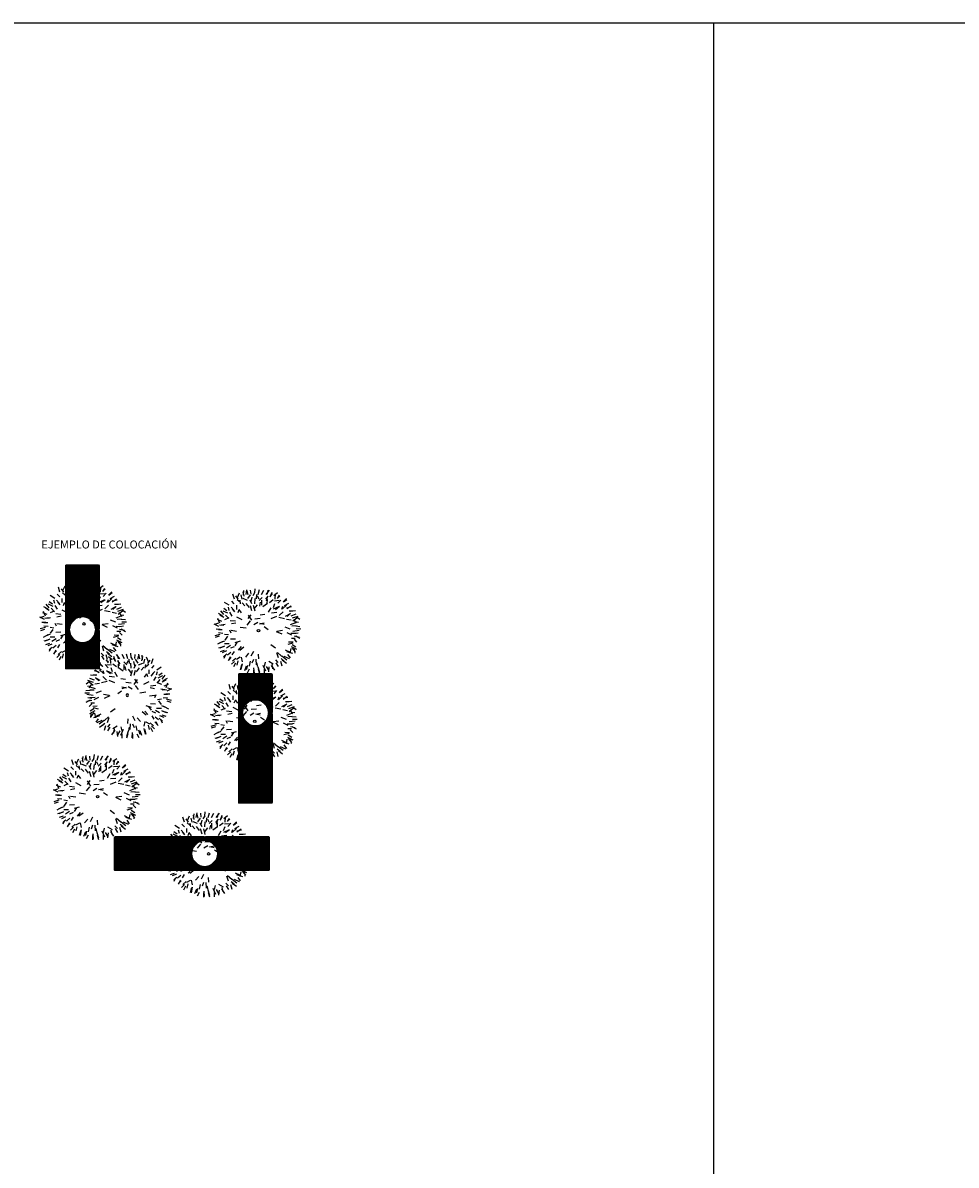
# Model space of a CAD drawing. Units: inches. Extents: x -24 to 404, y -248 to 27.
# Drawn here: x 83 to 95, y -113 to -97 of the extents above; entities that cross this region are included whole.
import ezdxf

# ---------------------------------------------------------------- set-up
doc = ezdxf.new("R2010")
doc.units = ezdxf.units.IN
doc.header["$MEASUREMENT"] = 0
doc.layers.add('PROJEC', color=5, linetype='Continuous')
doc.styles.add('SWISS', font='swissel.ttf')

# ---------------------------------------------------------------- blocks, each defined once
blk = doc.blocks.new('A$C69C72AF8')
at = {"layer": 'PROJEC', "color": 252}
for p, q in [((17.16, 63.79, -9.29), (15.86, 68.08, -9.29)), ((19.75, 65.15, -9.29), (21.55, 69.08, -9.29)), ((25.45, 66.13, -9.29), (24.7, 69.84, -9.29)), ((24.85, 66.97, -9.29), (25.25, 70.98, -9.29)), ((27.2, 67.79, -9.29), (27.86, 71.75, -9.29)), ((28.86, 67.37, -9.29), (28.06, 70.58, -9.29)), ((31.46, 67.96, -9.29), (30.97, 71.37, -9.29)), ((33.13, 66.79, -9.29), (34.61, 69.3, -9.29)), ((34.48, 68.98, -9.29), (34.88, 72.59, -9.29)), ((37.29, 67.79, -9.29), (38.49, 71.79, -9.29)), ((40.09, 67.79, -9.29), (42.1, 71.4, -9.29)), ((44.11, 67.79, -9.29), (46.91, 71.4, -9.29)), ((45.34, 67.88, -9.29), (46.01, 71.27, -9.29)), ((47.55, 65.56, -9.29), (49.62, 68.62, -9.29)), ((47.72, 65.77, -9.29), (49.32, 69.78, -9.29)), ((50.71, 66.9, -9.29), (53.89, 69.37, -9.29)), ((51.73, 63.76, -9.29), (52.13, 68.19, -9.29)), ((12.77, 58.51, -9.29), (8.86, 60.89, -9.29)), ((17.05, 59.83, -9.29), (14.85, 62.14, -9.29)), ((20.44, 63.76, -9.29), (18.45, 66.57, -9.29)), ((19.25, 54.94, -9.29), (19.25, 58.55, -9.29)), ((21.92, 61.13, -9.29), (19.42, 63.18, -9.29)), ((22.46, 59.75, -9.29), (22.06, 62.96, -9.29)), ((23.65, 63.76, -9.29), (22.85, 67.37, -9.29)), ((26.07, 58.15, -9.29), (23.65, 60.57, -9.29)), ((28.19, 62.66, -9.29), (24.55, 64.18, -9.29)), ((30.01, 56.66, -9.29), (27.28, 60.14, -9.29)), ((28.46, 64.18, -9.29), (30.87, 67.37, -9.29)), ((32.07, 59.75, -9.29), (30.47, 62.96, -9.29)), ((31.3, 61.73, -9.29), (32.23, 65.39, -9.29)), ((34.08, 55.34, -9.29), (36.89, 58.95, -9.29)), ((34.48, 59.75, -9.29), (34.88, 64.18, -9.29)), ((35.89, 63.88, -9.29), (36.26, 67.57, -9.29)), ((38.09, 63.76, -9.29), (36.89, 66.17, -9.29)), ((38.13, 62.68, -9.29), (40.74, 65.17, -9.29)), ((38.85, 57.84, -9.29), (39.5, 61.24, -9.29)), ((40.5, 58.55, -9.29), (40.5, 62.96, -9.29)), ((41.3, 57.36, -9.29), (45.31, 60.17, -9.29)), ((43.82, 63.66, -9.29), (45.88, 66.16, -9.29)), ((44.51, 62.16, -9.29), (45.71, 66.57, -9.29)), ((45.15, 59.95, -9.29), (45.24, 63.36, -9.29)), ((46.91, 60.97, -9.29), (50.12, 63.36, -9.29)), ((50.44, 56.69, -9.29), (51.67, 60.06, -9.29)), ((51.17, 62.36, -9.29), (55.14, 62.81, -9.29)), ((53.73, 64.97, -9.29), (55.74, 66.57, -9.29)), ((53.76, 64.27, -9.29), (55.53, 67.06, -9.29)), ((54.13, 60.17, -9.29), (56.54, 62.96, -9.29)), ((58.14, 55.34, -9.29), (61.35, 58.55, -9.29)), ((58.53, 61.36, -9.29), (61.35, 64.18, -9.29)), ((58.8, 61.3, -9.29), (61.69, 63.5, -9.29)), ((59.87, 58.44, -9.29), (63.6, 60.33, -9.29)), ((7.15, 49.31, -9.29), (3.51, 51.38, -9.29)), ((8.02, 48.12, -9.29), (4.81, 50.14, -9.29)), ((8.02, 50.54, -9.29), (5.61, 53.75, -9.29)), ((11.46, 51.75, -9.29), (7.53, 53.54, -9.29)), ((10.83, 53.75, -9.29), (8.02, 55.74, -9.29)), ((12.47, 47.18, -9.29), (9.71, 50.09, -9.29)), ((12.82, 54.15, -9.29), (12.03, 56.96, -9.29)), ((15.24, 49.34, -9.29), (13.22, 52.53, -9.29)), ((16.83, 54.15, -9.29), (14.42, 56.96, -9.29)), ((17.45, 53, -9.29), (15.53, 55.61, -9.29)), ((20.27, 52.38, -9.29), (21.18, 54.9, -9.29)), ((23.25, 52.13, -9.29), (21.24, 54.94, -9.29)), ((28.95, 47.21, -9.29), (31.34, 50.42, -9.29)), ((32.02, 45.83, -9.29), (29.01, 50.15, -9.29)), ((32.07, 53.75, -9.29), (30.87, 58.15, -9.29)), ((34.77, 53.42, -9.29), (33.47, 58.26, -9.29)), ((39.2, 50.32, -9.29), (43.17, 50.8, -9.29)), ((46.09, 52.56, -9.29), (48.46, 56.46, -9.29)), ((48.52, 47.33, -9.29), (53.33, 49.34, -9.29)), ((48.63, 52.2, -9.29), (53.18, 52.64, -9.29)), ((50.52, 55.34, -9.29), (54.92, 57.36, -9.29)), ((52.1, 54.94, -9.29), (55.59, 57.7, -9.29)), ((55.38, 49.75, -9.29), (58.58, 52.79, -9.29)), ((57.5, 55.09, -9.29), (58.42, 57.62, -9.29)), ((60.76, 49.33, -9.29), (64.78, 51.5, -9.29)), ((61.74, 55.74, -9.29), (65.35, 58.15, -9.29)), ((61.79, 56.41, -9.29), (65.79, 57.44, -9.29)), ((62.14, 48.94, -9.29), (64.96, 51.73, -9.29)), ((63.76, 53.75, -9.29), (66.97, 53.75, -9.29)), ((64.56, 53.49, -9.29), (69.1, 53.95, -9.29)), ((65.59, 49.49, -9.29), (69.59, 51.09, -9.29)), ((66.57, 47.72, -9.29), (71.38, 49.34, -9.29)), ((4.01, 40.5, -9.29), (0, 42.52, -9.29)), ((3.58, 43.16, -9.29), (0.15, 42.11, -9.29)), ((6.46, 44.79, -9.29), (2.8, 46.3, -9.29)), ((4.81, 43.32, -9.29), (3.19, 47.33, -9.29)), ((8.06, 41.34, -9.29), (4.4, 41.72, -9.29)), ((9.21, 42.12, -9.29), (6, 41.72, -9.29)), ((12.43, 47.72, -9.29), (8.82, 46.13, -9.29)), ((18.03, 44.91, -9.29), (13.62, 45.33, -9.29)), ((18.34, 43.34, -9.29), (14.63, 42.59, -9.29)), ((23.65, 46.13, -9.29), (19.25, 48.52, -9.29)), ((27.26, 38.91, -9.29), (22.06, 39.71, -9.29)), ((28.15, 41.61, -9.29), (30.94, 45.22, -9.29)), ((33.75, 42.01, -9.29), (36.96, 44, -9.29)), ((34.58, 47.04, -9.29), (39.12, 47.5, -9.29)), ((38.56, 42.8, -9.29), (42.57, 43.6, -9.29)), ((38.73, 43.25, -9.29), (42.39, 42.3, -9.29)), ((42.62, 40.32, -9.29), (45.96, 37.96, -9.29)), ((55.06, 48.35, -9.29), (59.86, 47.38, -9.29)), ((59.95, 40.28, -9.29), (64.44, 38.47, -9.29)), ((61.54, 46.77, -9.29), (65.49, 46.09, -9.29)), ((64.96, 42.12, -9.29), (69.36, 43.72, -9.29)), ((65.93, 40.98, -9.29), (69.62, 41.16, -9.29)), ((66.89, 45.19, -9.29), (70.37, 47.95, -9.29)), ((70.13, 43.21, -9.29), (67.71, 46.42, -9.29)), ((69.14, 44.58, -9.29), (71.69, 44.22, -9.29)), ((69.36, 40.9, -9.29), (72.97, 40.5, -9.29)), ((72.94, 46.42, -9.29), (70.13, 48.41, -9.29)), ((4.81, 33.68, -9.29), (0.4, 32.49, -9.29)), ((4.14, 32.09, -9.29), (0.71, 31.03, -9.29)), ((5.14, 38.02, -9.29), (1.74, 38.09, -9.29)), ((6.8, 37.69, -9.29), (3.61, 37.69, -9.29)), ((7.33, 34.55, -9.29), (3.65, 34.92, -9.29)), ((12.03, 33.29, -9.29), (8.82, 33.68, -9.29)), ((11.24, 32.17, -9.29), (8.88, 28.83, -9.29)), ((14.42, 34.9, -9.29), (13.22, 37.29, -9.29)), ((17.99, 29.73, -9.29), (13.72, 29.56, -9.29)), ((19, 36.24, -9.29), (14.48, 36.93, -9.29)), ((52.76, 36.21, -9.29), (57.53, 34.11, -9.29)), ((53.33, 36.5, -9.29), (58.14, 37.29, -9.29)), ((66.12, 33.18, -9.29), (62.11, 35.19, -9.29)), ((65.19, 34.76, -9.29), (69.73, 34.64, -9.29)), ((68.91, 30.36, -9.29), (65.72, 30.36, -9.29)), ((66.97, 36.5, -9.29), (72.17, 37.29, -9.29)), ((67.91, 29.58, -9.29), (70.12, 27.25, -9.29)), ((67.97, 32.41, -9.29), (72.2, 31.46, -9.29)), ((71.32, 34.79, -9.29), (68.11, 34.39, -9.29)), ((69.36, 32.49, -9.29), (72.97, 30.49, -9.29)), ((69.84, 38.61, -9.29), (73.81, 38.51, -9.29)), ((6.87, 27.48, -9.29), (2.84, 25.3, -9.29)), ((7.62, 23.27, -9.29), (3.61, 22.06, -9.29)), ((8.75, 23.73, -9.29), (4.74, 22.13, -9.29)), ((8.82, 28.08, -9.29), (4.81, 26.47, -9.29)), ((8.37, 20.05, -9.29), (4.94, 19.02, -9.29)), ((10.41, 19.66, -9.29), (6.8, 18.05, -9.29)), ((12.82, 25.67, -9.29), (8.82, 25.67, -9.29)), ((13.87, 24.16, -9.29), (10.41, 21.98, -9.29)), ((16.97, 23.24, -9.29), (13.81, 21.91, -9.29)), ((21.92, 27.93, -9.29), (17.61, 26.62, -9.29)), ((19.64, 27.28, -9.29), (17.63, 24.07, -9.29)), ((22.93, 23.36, -9.29), (20.3, 20.31, -9.29)), ((25.25, 22.87, -9.29), (21.64, 20.06, -9.29)), ((48.22, 25.26, -9.29), (52.11, 22.33, -9.29)), ((60.3, 20.7, -9.29), (64.49, 18.61, -9.29)), ((66.91, 26.35, -9.29), (62.51, 25.16, -9.29)), ((63.31, 27.44, -9.29), (67.27, 27.32, -9.29)), ((64.65, 17.7, -9.29), (65.32, 21.66, -9.29)), ((65.48, 23.39, -9.29), (69.96, 21.02, -9.29)), ((66.17, 25.27, -9.29), (69.36, 23.27, -9.29)), ((66.17, 22.06, -9.29), (68.96, 18.85, -9.29)), ((68.91, 17.88, -9.29), (68.42, 21.29, -9.29)), ((10.57, 17.15, -9.29), (7.95, 14.67, -9.29)), ((9.61, 16.45, -9.29), (8.02, 13.24, -9.29)), ((14.02, 18.45, -9.29), (11.23, 16.05, -9.29)), ((13.62, 14.52, -9.29), (11.82, 11.17, -9.29)), ((14.42, 14.04, -9.29), (12.03, 11.63, -9.29)), ((17.2, 10.75, -9.29), (14.58, 8.26, -9.29)), ((16.86, 19.27, -9.29), (15.09, 16.47, -9.29)), ((18.45, 13.24, -9.29), (15.64, 10.83, -9.29)), ((22.12, 14.31, -9.29), (18.95, 12.41, -9.29)), ((20.06, 11.24, -9.29), (19.11, 7.58, -9.29)), ((22.85, 14.44, -9.29), (23.65, 10.43, -9.29)), ((29.28, 17.65, -9.29), (26.46, 14.44, -9.29)), ((30.47, 10.83, -9.29), (29.67, 6.82, -9.29)), ((33.28, 19.26, -9.29), (31.27, 15.24, -9.29)), ((33.28, 12.44, -9.29), (32.07, 9.23, -9.29)), ((35.4, 12.55, -9.29), (35.56, 7.72, -9.29)), ((37.29, 16.85, -9.29), (37.69, 12.84, -9.29)), ((43.3, 10.03, -9.29), (42.5, 6.42, -9.29)), ((50.22, 8.43, -9.29), (46.31, 10.8, -9.29)), ((54.5, 9.74, -9.29), (52.3, 12.06, -9.29)), ((54.61, 13.7, -9.29), (53.31, 18, -9.29)), ((53.73, 18.45, -9.29), (57.34, 15.24, -9.29)), ((56.35, 10.88, -9.29), (57.39, 6.88, -9.29)), ((59.37, 11.04, -9.29), (56.87, 13.09, -9.29)), ((57.61, 15.37, -9.29), (61.77, 12.15, -9.29)), ((57.74, 12.04, -9.29), (61.35, 9.23, -9.29)), ((59.35, 15.24, -9.29), (63.76, 13.24, -9.29)), ((61.35, 19.26, -9.29), (66.57, 17.65, -9.29)), ((62.45, 16.67, -9.29), (64.65, 13.78, -9.29)), ((18.03, 9.23, -9.29), (16.43, 6.02, -9.29)), ((23.25, 8.04, -9.29), (22.06, 3.61, -9.29)), ((23.68, 8.59, -9.29), (22.7, 3.79, -9.29)), ((27.26, 6.82, -9.29), (25.67, 2.81, -9.29)), ((28.19, 7.34, -9.29), (27.23, 3.69, -9.29)), ((29.67, 4.01, -9.29), (28.06, 0.82, -9.29)), ((33.28, 3.61, -9.29), (33.28, 0, -9.29)), ((33.52, 5.23, -9.29), (33.97, 0.68, -9.29)), ((36.08, 9.63, -9.29), (36.89, 6.42, -9.29)), ((36.95, 6.26, -9.29), (38.53, 1.69, -9.29)), ((37.29, 4.01, -9.29), (38.49, 0.4, -9.29)), ((41.24, 7.58, -9.29), (43.67, 2.68, -9.29)), ((42.5, 4.01, -9.29), (42.5, 0.4, -9.29)), ((44.11, 6.42, -9.29), (46.11, 3.21, -9.29)), ((46.59, 6.01, -9.29), (46.18, 1.77, -9.29)), ((48.52, 7.22, -9.29), (51.33, 3.21, -9.29)), ((48.92, 8.22, -9.29), (49.67, 4.53, -9.29)), ((52.53, 9.63, -9.29), (54.53, 6.42, -9.29))]:
    blk.add_line(p, q, dxfattribs=at)
blk.add_circle((37.69, 36.83, -9.29), 1.05, dxfattribs=at)
blk.add_circle((37.69, 36.83, -9.29), 1.05, dxfattribs=at)
blk = doc.blocks.new('A$C102B3CCE')
at = {"layer": 'PROJEC', "color": 252, "lineweight": 9, "xscale": 0.5144999999999982, "yscale": 0.5144999999999982, "zscale": 0.5144999999999982}
blk.add_blockref('A$C69C72AF8', (0, 0), dxfattribs=at)

msp = doc.modelspace()

# ---------------------------------------------------------------- linework, layer by layer
for p, q in [((39.20687, -97.48382), (403.57947, -97.48382)), ((91.70812, -127.60416), (91.70812, -97.48382))]:
    msp.add_line(p, q)
at = {"color": 252, "lineweight": 9}
for p, q in [((83.60694, -105.09941), (83.15706, -104.64953)), ((83.60694, -105.11124), (83.15706, -104.66136)), ((83.60694, -105.08759), (83.1574, -104.63805)), ((83.60694, -105.07576), (83.16241, -104.63123)), ((83.60694, -105.06393), (83.17257, -104.62956)), ((83.60694, -105.05211), (83.1844, -104.62956)), ((83.60694, -105.04028), (83.19622, -104.62956)), ((83.60694, -105.02845), (83.20805, -104.62956)), ((83.60694, -105.01663), (83.21988, -104.62956)), ((83.60694, -105.0048), (83.2317, -104.62956)), ((83.60694, -104.99297), (83.24353, -104.62956)), ((83.60694, -104.98115), (83.25536, -104.62956)), ((83.60694, -104.96932), (83.26718, -104.62956)), ((83.60694, -104.95749), (83.27901, -104.62956)), ((83.60694, -104.94566), (83.29084, -104.62956)), ((83.60694, -104.93384), (83.30266, -104.62956)), ((83.60694, -104.92201), (83.31449, -104.62956)), ((83.60694, -104.91018), (83.32632, -104.62956)), ((83.60694, -104.89836), (83.33814, -104.62956)), ((83.60694, -104.88653), (83.34997, -104.62956)), ((83.60694, -104.8747), (83.3618, -104.62956)), ((83.60694, -104.86288), (83.37363, -104.62956)), ((83.60694, -104.85105), (83.38545, -104.62956)), ((83.60694, -104.83922), (83.39728, -104.62956)), ((83.60694, -104.8274), (83.40911, -104.62956)), ((83.60694, -104.81557), (83.42093, -104.62956)), ((83.60694, -104.80374), (83.43276, -104.62956)), ((83.60694, -104.79192), (83.44459, -104.62956)), ((83.60694, -104.78009), (83.45641, -104.62956)), ((83.60694, -104.76826), (83.46824, -104.62956)), ((83.60694, -104.75643), (83.48007, -104.62956)), ((83.60694, -104.74461), (83.49189, -104.62956)), ((83.60694, -104.73278), (83.50372, -104.62956)), ((83.60694, -104.72095), (83.51555, -104.62956)), ((83.60694, -104.70913), (83.52737, -104.62956)), ((83.60694, -104.6973), (83.5392, -104.62956)), ((83.60694, -104.68547), (83.55103, -104.62956)), ((83.60694, -104.67365), (83.56286, -104.62956)), ((83.60694, -104.66182), (83.57468, -104.62956)), ((83.60694, -104.64999), (83.58651, -104.62956)), ((83.60651, -104.63774), (83.59876, -104.62999)), ((83.60694, -105.12307), (83.15706, -104.67319)), ((83.60694, -105.1349), (83.15706, -104.68501)), ((83.60694, -105.14672), (83.15706, -104.69684)), ((83.60694, -105.15855), (83.15706, -104.70867)), ((83.60694, -105.17038), (83.15706, -104.72049)), ((83.60694, -105.1822), (83.15706, -104.73232)), ((83.60694, -105.19403), (83.15706, -104.74415)), ((83.60694, -105.20586), (83.15706, -104.75597)), ((83.60694, -105.21768), (83.15706, -104.7678)), ((83.60694, -105.22951), (83.15706, -104.77963)), ((83.60694, -105.24134), (83.15706, -104.79145)), ((83.60694, -105.25316), (83.15706, -104.80328)), ((83.60694, -105.26499), (83.15706, -104.81511)), ((83.60694, -105.27682), (83.15706, -104.82693)), ((83.60694, -105.28864), (83.15706, -104.83876)), ((83.60694, -105.30047), (83.15706, -104.85059)), ((83.60694, -105.3123), (83.15706, -104.86242)), ((83.60694, -105.32413), (83.15706, -104.87424)), ((83.60694, -105.33595), (83.15706, -104.88607)), ((83.60694, -105.34778), (83.15706, -104.8979)), ((83.60694, -105.35961), (83.15706, -104.90972)), ((83.60694, -105.37143), (83.15706, -104.92155)), ((83.60694, -105.38326), (83.15706, -104.93338)), ((83.60694, -105.39509), (83.15706, -104.9452)), ((83.60694, -105.40691), (83.15706, -104.95703)), ((83.60694, -105.41874), (83.15706, -104.96886)), ((83.60694, -105.43057), (83.15706, -104.98068)), ((83.60694, -105.44239), (83.15706, -104.99251)), ((83.60694, -105.45422), (83.15706, -105.00434)), ((83.60694, -105.46605), (83.15706, -105.01616)), ((83.46865, -105.33959), (83.15706, -105.02799)), ((83.44513, -105.32789), (83.15706, -105.03982)), ((83.42722, -105.3218), (83.15706, -105.05165)), ((83.41189, -105.3183), (83.15706, -105.06347)), ((83.39817, -105.31641), (83.15706, -105.0753)), ((83.3856, -105.31567), (83.15706, -105.08713)), ((83.37393, -105.31583), (83.15706, -105.09895)), ((83.36299, -105.31671), (83.15706, -105.11078)), ((83.35266, -105.3182), (83.15706, -105.12261)), ((83.34286, -105.32024), (83.15706, -105.13443)), ((83.33354, -105.32274), (83.15706, -105.14626)), ((83.32465, -105.32568), (83.15706, -105.15809)), ((83.31616, -105.32901), (83.15706, -105.16991)), ((83.30803, -105.33271), (83.15706, -105.18174)), ((83.30025, -105.33676), (83.15706, -105.19357)), ((83.2928, -105.34114), (83.15706, -105.2054)), ((83.28567, -105.34584), (83.15706, -105.21722)), ((83.27885, -105.35084), (83.15706, -105.22905)), ((83.27233, -105.35614), (83.15706, -105.24088)), ((83.2661, -105.36174), (83.15706, -105.2527)), ((83.26017, -105.36764), (83.15706, -105.26453)), ((83.25453, -105.37383), (83.15706, -105.27636)), ((83.24918, -105.38031), (83.15706, -105.28818)), ((83.24414, -105.38709), (83.15706, -105.30001)), ((83.2394, -105.39418), (83.15706, -105.31184)), ((83.23498, -105.40159), (83.15706, -105.32366)), ((83.23089, -105.40932), (83.15706, -105.33549)), ((83.22714, -105.4174), (83.15706, -105.34732)), ((83.22376, -105.42584), (83.15706, -105.35914)), ((83.22077, -105.43468), (83.15706, -105.37097)), ((83.2182, -105.44394), (83.15706, -105.3828)), ((83.2161, -105.45367), (83.15706, -105.39463)), ((83.21453, -105.46393), (83.15706, -105.40645)), ((83.21352, -105.47474), (83.15706, -105.41828)), ((83.60619, -105.47713), (83.52675, -105.39768)), ((83.20909, -105.48213), (83.15706, -105.43011)), ((83.19946, -105.48434), (83.15706, -105.44193)), ((83.18764, -105.48434), (83.15706, -105.45376)), ((83.17581, -105.48434), (83.15706, -105.46559)), ((83.60694, -105.95095), (83.15706, -105.50107)), ((83.60694, -105.96278), (83.15706, -105.51289)), ((83.60694, -105.9746), (83.15706, -105.52472)), ((83.60694, -105.98643), (83.15706, -105.53655)), ((83.60518, -105.9965), (83.15706, -105.54837)), ((83.59826, -106.00141), (83.15706, -105.5602)), ((83.23508, -105.56726), (83.15829, -105.49047)), ((83.16215, -105.4825), (83.15889, -105.47925)), ((83.22453, -105.54489), (83.16461, -105.48496)), ((83.21889, -105.52741), (83.17581, -105.48434)), ((83.21563, -105.51233), (83.18764, -105.48434)), ((83.21391, -105.49879), (83.19946, -105.48434)), ((83.60694, -105.64345), (83.52958, -105.56609)), ((83.60694, -105.63162), (83.53362, -105.55831)), ((83.60694, -105.6198), (83.53733, -105.55018)), ((83.6005, -105.48326), (83.53845, -105.42121)), ((83.60694, -105.60797), (83.54066, -105.54169)), ((83.60694, -105.59614), (83.5436, -105.5328)), ((83.58975, -105.48434), (83.54453, -105.43912)), ((83.60694, -105.58432), (83.5461, -105.52348)), ((83.57792, -105.48434), (83.54804, -105.45445)), ((83.60694, -105.57249), (83.54813, -105.51368)), ((83.60694, -105.56066), (83.54963, -105.50335)), ((83.5661, -105.48434), (83.54993, -105.46817)), ((83.60694, -105.54884), (83.55075, -105.49264)), ((83.60694, -105.53701), (83.55585, -105.48592)), ((83.60694, -105.52518), (83.5661, -105.48434)), ((83.60694, -105.51336), (83.57792, -105.48434)), ((83.60694, -105.50153), (83.58975, -105.48434)), ((83.58673, -106.0017), (83.15706, -105.57203)), ((83.57491, -106.0017), (83.15706, -105.58386)), ((83.56308, -106.0017), (83.15706, -105.59568)), ((83.55125, -106.0017), (83.15706, -105.60751)), ((83.53943, -106.0017), (83.15706, -105.61934)), ((83.5276, -106.0017), (83.15706, -105.63116)), ((83.51577, -106.0017), (83.15706, -105.64299)), ((83.50395, -106.0017), (83.15706, -105.65482)), ((83.49212, -106.0017), (83.15706, -105.66664)), ((83.48029, -106.0017), (83.15706, -105.67847)), ((83.46846, -106.0017), (83.15706, -105.6903)), ((83.45664, -106.0017), (83.15706, -105.70212)), ((83.44481, -106.0017), (83.15706, -105.71395)), ((83.60694, -105.93912), (83.29908, -105.63126)), ((83.60694, -105.9273), (83.32145, -105.6418)), ((83.60694, -105.91547), (83.33892, -105.64745)), ((83.60694, -105.90364), (83.354, -105.65071)), ((83.60694, -105.89182), (83.36755, -105.65242)), ((83.60694, -105.87999), (83.37998, -105.65303)), ((83.60694, -105.86816), (83.39155, -105.65277)), ((83.60694, -105.85633), (83.40241, -105.6518)), ((83.60694, -105.84451), (83.41267, -105.65023)), ((83.60694, -105.83268), (83.4224, -105.64814)), ((83.60694, -105.82085), (83.43166, -105.64557)), ((83.60694, -105.80903), (83.44049, -105.64258)), ((83.60694, -105.7972), (83.44894, -105.6392)), ((83.60694, -105.78537), (83.45702, -105.63545)), ((83.60694, -105.77355), (83.46475, -105.63136)), ((83.60694, -105.76172), (83.47216, -105.62693)), ((83.60694, -105.74989), (83.47925, -105.6222)), ((83.60694, -105.73807), (83.48603, -105.61715)), ((83.60694, -105.72624), (83.49251, -105.61181)), ((83.60694, -105.71441), (83.4987, -105.60617)), ((83.60694, -105.70259), (83.50459, -105.60024)), ((83.60694, -105.69076), (83.51019, -105.59401)), ((83.60694, -105.67893), (83.5155, -105.58749)), ((83.60694, -105.6671), (83.5205, -105.58067)), ((83.60694, -105.65528), (83.5252, -105.57353)), ((83.43298, -106.0017), (83.15706, -105.72578)), ((83.42116, -106.0017), (83.15706, -105.7376)), ((83.40933, -106.0017), (83.15706, -105.74943)), ((83.3975, -106.0017), (83.15706, -105.76126)), ((83.38568, -106.0017), (83.15706, -105.77309)), ((83.37385, -106.0017), (83.15706, -105.78491)), ((83.36202, -106.0017), (83.15706, -105.79674)), ((83.3502, -106.0017), (83.15706, -105.80857)), ((83.33837, -106.0017), (83.15706, -105.82039)), ((83.32654, -106.0017), (83.15706, -105.83222)), ((83.31471, -106.0017), (83.15706, -105.84405)), ((83.30289, -106.0017), (83.15706, -105.85587)), ((83.29106, -106.0017), (83.15706, -105.8677)), ((83.27923, -106.0017), (83.15706, -105.87953)), ((83.26741, -106.0017), (83.15706, -105.89135)), ((83.25558, -106.0017), (83.15706, -105.90318)), ((83.24375, -106.0017), (83.15706, -105.91501)), ((83.23193, -106.0017), (83.15706, -105.92683)), ((83.2201, -106.0017), (83.15706, -105.93866)), ((83.20827, -106.0017), (83.15706, -105.95049)), ((83.19645, -106.0017), (83.15706, -105.96232)), ((83.18462, -106.0017), (83.15706, -105.97414)), ((83.17279, -106.0017), (83.15706, -105.98597)), ((85.88805, -106.52898), (85.43816, -106.0791)), ((85.88805, -106.54081), (85.43816, -106.09093)), ((85.88805, -106.55264), (85.43816, -106.10275)), ((85.88805, -106.56446), (85.43816, -106.11458)), ((85.74481, -106.43305), (85.43816, -106.12641)), ((85.72279, -106.42286), (85.43816, -106.13823)), ((85.70545, -106.41735), (85.43816, -106.15006)), ((85.69045, -106.41418), (85.43816, -106.16189)), ((85.67697, -106.41252), (85.43816, -106.17372)), ((85.88805, -106.51716), (85.43972, -106.06883)), ((85.88805, -106.50533), (85.44641, -106.0637)), ((85.88805, -106.4935), (85.45783, -106.06329)), ((85.88805, -106.48168), (85.46966, -106.06329)), ((85.88805, -106.46985), (85.48149, -106.06329)), ((85.88805, -106.45802), (85.49331, -106.06329)), ((85.88805, -106.44619), (85.50514, -106.06329)), ((85.88805, -106.43437), (85.51697, -106.06329)), ((85.88805, -106.42254), (85.52879, -106.06329)), ((85.88805, -106.41071), (85.54062, -106.06329)), ((85.88805, -106.39889), (85.55245, -106.06329)), ((85.88805, -106.38706), (85.56427, -106.06329)), ((85.88805, -106.37523), (85.5761, -106.06329)), ((85.88805, -106.36341), (85.58793, -106.06329)), ((85.88805, -106.35158), (85.59975, -106.06329)), ((85.88805, -106.33975), (85.61158, -106.06329)), ((85.88805, -106.32793), (85.62341, -106.06329)), ((85.88805, -106.3161), (85.63524, -106.06329)), ((85.88805, -106.30427), (85.64706, -106.06329)), ((85.88805, -106.29245), (85.65889, -106.06329)), ((85.88805, -106.28062), (85.67072, -106.06329)), ((85.88805, -106.26879), (85.68254, -106.06329)), ((85.88805, -106.25696), (85.69437, -106.06329)), ((85.88805, -106.24514), (85.7062, -106.06329)), ((85.88805, -106.23331), (85.71802, -106.06329)), ((85.88805, -106.22148), (85.72985, -106.06329)), ((85.88805, -106.20966), (85.74168, -106.06329)), ((85.88805, -106.19783), (85.7535, -106.06329)), ((85.88805, -106.186), (85.76533, -106.06329)), ((85.88805, -106.17418), (85.77716, -106.06329)), ((85.88805, -106.16235), (85.78898, -106.06329)), ((85.88805, -106.15052), (85.80081, -106.06329)), ((85.88805, -106.1387), (85.81264, -106.06329)), ((85.88805, -106.12687), (85.82447, -106.06329)), ((85.88805, -106.11504), (85.83629, -106.06329)), ((85.88805, -106.10322), (85.84812, -106.06329)), ((85.88805, -106.09139), (85.85995, -106.06329)), ((85.88805, -106.07956), (85.87177, -106.06329)), ((85.66458, -106.41195), (85.43816, -106.18554)), ((85.65304, -106.41225), (85.43816, -106.19737)), ((85.64221, -106.41325), (85.43816, -106.2092)), ((85.63198, -106.41484), (85.43816, -106.22102)), ((85.62228, -106.41696), (85.43816, -106.23285)), ((85.61304, -106.41955), (85.43816, -106.24468)), ((85.60422, -106.42256), (85.43816, -106.2565)), ((85.59579, -106.42596), (85.43816, -106.26833)), ((85.58773, -106.42972), (85.43816, -106.28016)), ((85.58001, -106.43383), (85.43816, -106.29198)), ((85.57262, -106.43827), (85.43816, -106.30381)), ((85.56554, -106.44302), (85.43816, -106.31564)), ((85.55877, -106.44808), (85.43816, -106.32746)), ((85.5523, -106.45343), (85.43816, -106.33929)), ((85.54613, -106.45909), (85.43816, -106.35112)), ((85.54025, -106.46503), (85.43816, -106.36295)), ((85.53466, -106.47127), (85.43816, -106.37477)), ((85.52937, -106.47781), (85.43816, -106.3866)), ((85.52438, -106.48465), (85.43816, -106.39843)), ((85.5197, -106.49179), (85.43816, -106.41025)), ((85.51534, -106.49925), (85.43816, -106.42208)), ((85.5113, -106.50705), (85.43816, -106.43391)), ((85.50762, -106.51519), (85.43816, -106.44573)), ((85.5043, -106.5237), (85.43816, -106.45756)), ((85.50138, -106.53261), (85.43816, -106.46939)), ((85.4989, -106.54195), (85.43816, -106.48121)), ((85.49689, -106.55177), (85.43816, -106.49304)), ((85.49542, -106.56212), (85.43816, -106.50487)), ((85.49424, -106.57277), (85.43816, -106.51669)), ((85.48891, -106.57927), (85.43816, -106.52852)), ((85.47847, -106.58065), (85.43816, -106.54035)), ((85.46664, -106.58065), (85.43816, -106.55218)), ((85.45481, -106.58065), (85.43816, -106.564)), ((85.88805, -107.04937), (85.43816, -106.59948)), ((85.88805, -107.06119), (85.43816, -106.61131)), ((85.88805, -107.07302), (85.43816, -106.62314)), ((85.51918, -106.66867), (85.43877, -106.58826)), ((85.50702, -106.64469), (85.44424, -106.58191)), ((85.50078, -106.62662), (85.45481, -106.58065)), ((85.49719, -106.6112), (85.46664, -106.58065)), ((85.49523, -106.59742), (85.47847, -106.58065)), ((85.88663, -106.57487), (85.81071, -106.49895)), ((85.88009, -106.58016), (85.8209, -106.52097)), ((85.86876, -106.58065), (85.82641, -106.53831)), ((85.88805, -106.68273), (85.8268, -106.62148)), ((85.88805, -106.67091), (85.82891, -106.61178)), ((85.85693, -106.58065), (85.82958, -106.5533)), ((85.88805, -106.65908), (85.83051, -106.60155)), ((85.8451, -106.58065), (85.83124, -106.56679)), ((85.88805, -106.64725), (85.83152, -106.59073)), ((85.88805, -106.63543), (85.83571, -106.58309)), ((85.88805, -106.6236), (85.8451, -106.58065)), ((85.88805, -106.61177), (85.85693, -106.58065)), ((85.88805, -106.59994), (85.86876, -106.58065)), ((85.88691, -106.58699), (85.88171, -106.58178)), ((85.88805, -107.08485), (85.43816, -106.63496)), ((85.88805, -107.09667), (85.43816, -106.64679)), ((85.88805, -107.1085), (85.43816, -106.65862)), ((85.88805, -107.12033), (85.43816, -106.67044)), ((85.88805, -107.13215), (85.43816, -106.68227)), ((85.88805, -107.14398), (85.43816, -106.6941)), ((85.88805, -107.15581), (85.43816, -106.70593)), ((85.88805, -107.16763), (85.43816, -106.71775)), ((85.88805, -107.17946), (85.43816, -106.72958)), ((85.88805, -107.19129), (85.43816, -106.74141)), ((85.88805, -107.20312), (85.43816, -106.75323)), ((85.88805, -107.21494), (85.43816, -106.76506)), ((85.88805, -107.03754), (85.57509, -106.72458)), ((85.88805, -107.02571), (85.59907, -106.73674)), ((85.88805, -107.01389), (85.61714, -106.74298)), ((85.88805, -107.00206), (85.63256, -106.74657)), ((85.88805, -106.99023), (85.64634, -106.74853)), ((85.88805, -106.9784), (85.65895, -106.74931)), ((85.88805, -106.96658), (85.67066, -106.74919)), ((85.88805, -106.95475), (85.68163, -106.74834)), ((85.88805, -106.94292), (85.69199, -106.74687)), ((85.88805, -106.9311), (85.70181, -106.74486)), ((85.88805, -106.91927), (85.71115, -106.74237)), ((85.88805, -106.90744), (85.72006, -106.73946)), ((85.88805, -106.89562), (85.72857, -106.73614)), ((85.88805, -106.88379), (85.73671, -106.73246)), ((85.88805, -106.87196), (85.74451, -106.72842)), ((85.88805, -106.86014), (85.75197, -106.72406)), ((85.88805, -106.84831), (85.75911, -106.71938)), ((85.88805, -106.83648), (85.76595, -106.71439)), ((85.88805, -106.82466), (85.77249, -106.7091)), ((85.88805, -106.81283), (85.77873, -106.70351)), ((85.88805, -106.801), (85.78467, -106.69763)), ((85.88805, -106.78917), (85.79032, -106.69145)), ((85.88805, -106.77735), (85.79568, -106.68498)), ((85.88805, -106.76552), (85.80074, -106.67822)), ((85.88805, -106.75369), (85.80549, -106.67114)), ((85.88805, -106.74187), (85.80993, -106.66375)), ((85.88805, -106.73004), (85.81404, -106.65603)), ((85.88805, -106.71821), (85.8178, -106.64797)), ((85.88805, -106.70639), (85.8212, -106.63954)), ((85.88805, -106.69456), (85.82421, -106.63072)), ((85.88805, -107.22677), (85.43816, -106.77689)), ((85.88805, -107.2386), (85.43816, -106.78871)), ((85.88805, -107.25042), (85.43816, -106.80054)), ((85.88805, -107.26225), (85.43816, -106.81237)), ((85.88805, -107.27408), (85.43816, -106.82419)), ((85.88805, -107.2859), (85.43816, -106.83602)), ((85.88805, -107.29773), (85.43816, -106.84785)), ((85.88805, -107.30956), (85.43816, -106.85967)), ((85.88805, -107.32138), (85.43816, -106.8715)), ((85.88805, -107.33321), (85.43816, -106.88333)), ((85.88805, -107.34504), (85.43816, -106.89516)), ((85.88805, -107.35686), (85.43816, -106.90698)), ((85.88805, -107.36869), (85.43816, -106.91881)), ((85.88805, -107.38052), (85.43816, -106.93064)), ((85.88805, -107.39235), (85.43816, -106.94246)), ((85.88805, -107.40417), (85.43816, -106.95429)), ((85.88805, -107.416), (85.43816, -106.96612)), ((85.88805, -107.42783), (85.43816, -106.97794)), ((85.88805, -107.43965), (85.43816, -106.98977)), ((85.88805, -107.45148), (85.43816, -107.0016)), ((85.88805, -107.46331), (85.43816, -107.01342)), ((85.88805, -107.47513), (85.43816, -107.02525)), ((85.88805, -107.48696), (85.43816, -107.03708)), ((85.88805, -107.49879), (85.43816, -107.0489)), ((85.88805, -107.51061), (85.43816, -107.06073)), ((85.88805, -107.52244), (85.43816, -107.07256)), ((85.88805, -107.53427), (85.43816, -107.08439)), ((85.88805, -107.5461), (85.43816, -107.09621)), ((85.88805, -107.55792), (85.43816, -107.10804)), ((85.88805, -107.56975), (85.43816, -107.11987)), ((85.88805, -107.58158), (85.43816, -107.13169)), ((85.88805, -107.5934), (85.43816, -107.14352)), ((85.88805, -107.60523), (85.43816, -107.15535)), ((85.88805, -107.61706), (85.43816, -107.16717)), ((85.88805, -107.62888), (85.43816, -107.179)), ((85.88805, -107.64071), (85.43816, -107.19083)), ((85.88805, -107.65254), (85.43816, -107.20265)), ((85.88805, -107.66436), (85.43816, -107.21448)), ((85.88805, -107.67619), (85.43816, -107.22631)), ((85.88805, -107.68802), (85.43816, -107.23813)), ((85.88805, -107.69984), (85.43816, -107.24996)), ((85.88805, -107.71167), (85.43816, -107.26179)), ((85.88805, -107.7235), (85.43816, -107.27362)), ((85.88805, -107.73533), (85.43816, -107.28544)), ((85.88805, -107.74715), (85.43816, -107.29727)), ((85.88805, -107.75898), (85.43816, -107.3091)), ((85.8857, -107.76847), (85.43816, -107.32092)), ((85.87817, -107.77276), (85.43816, -107.33275)), ((85.86643, -107.77284), (85.43816, -107.34458)), ((85.8546, -107.77284), (85.43816, -107.3564)), ((85.84278, -107.77284), (85.43816, -107.36823)), ((85.83095, -107.77284), (85.43816, -107.38006)), ((85.81912, -107.77284), (85.43816, -107.39188)), ((85.8073, -107.77284), (85.43816, -107.40371)), ((85.79547, -107.77284), (85.43816, -107.41554)), ((85.78364, -107.77284), (85.43816, -107.42736)), ((85.77181, -107.77284), (85.43816, -107.43919)), ((85.75999, -107.77284), (85.43816, -107.45102)), ((85.74816, -107.77284), (85.43816, -107.46285)), ((85.73633, -107.77284), (85.43816, -107.47467)), ((85.72451, -107.77284), (85.43816, -107.4865)), ((85.71268, -107.77284), (85.43816, -107.49833)), ((85.70085, -107.77284), (85.43816, -107.51015)), ((85.68903, -107.77284), (85.43816, -107.52198)), ((85.6772, -107.77284), (85.43816, -107.53381)), ((85.66537, -107.77284), (85.43816, -107.54563)), ((85.65355, -107.77284), (85.43816, -107.55746)), ((85.64172, -107.77284), (85.43816, -107.56929)), ((85.62989, -107.77284), (85.43816, -107.58111)), ((85.61807, -107.77284), (85.43816, -107.59294)), ((85.60624, -107.77284), (85.43816, -107.60477)), ((85.59441, -107.77284), (85.43816, -107.6166)), ((85.58258, -107.77284), (85.43816, -107.62842)), ((85.57076, -107.77284), (85.43816, -107.64025)), ((85.55893, -107.77284), (85.43816, -107.65208)), ((85.5471, -107.77284), (85.43816, -107.6639)), ((85.53528, -107.77284), (85.43816, -107.67573)), ((85.52345, -107.77284), (85.43816, -107.68756)), ((85.51162, -107.77284), (85.43816, -107.69938)), ((85.4998, -107.77284), (85.43816, -107.71121)), ((85.48797, -107.77284), (85.43816, -107.72304)), ((85.47614, -107.77284), (85.43816, -107.73486)), ((85.46432, -107.77284), (85.43816, -107.74669)), ((85.45249, -107.77284), (85.43816, -107.75852)), ((84.23813, -108.66099), (83.80117, -108.22402)), ((84.2263, -108.66099), (83.80117, -108.23585)), ((84.21448, -108.66099), (83.80117, -108.24768)), ((84.20265, -108.66099), (83.80117, -108.25951)), ((84.19082, -108.66099), (83.80117, -108.27133)), ((84.24996, -108.66099), (83.80393, -108.21496)), ((84.26178, -108.66099), (83.81191, -108.21112)), ((84.27361, -108.66099), (83.82373, -108.21111)), ((84.28544, -108.66099), (83.83555, -108.21111)), ((84.29726, -108.66099), (83.84738, -108.21111)), ((84.30909, -108.66099), (83.85921, -108.21111)), ((84.32092, -108.66099), (83.87103, -108.21111)), ((84.33274, -108.66099), (83.88286, -108.21111)), ((84.34457, -108.66099), (83.89469, -108.21111)), ((84.3564, -108.66099), (83.90652, -108.21111)), ((84.36822, -108.66099), (83.91834, -108.21111)), ((84.38005, -108.66099), (83.93017, -108.21111)), ((84.39188, -108.66099), (83.942, -108.21111)), ((84.40371, -108.66099), (83.95382, -108.21111)), ((84.41553, -108.66099), (83.96565, -108.21111)), ((84.42736, -108.66099), (83.97748, -108.21111)), ((84.43919, -108.66099), (83.9893, -108.21111)), ((84.45101, -108.66099), (84.00113, -108.21111)), ((84.46284, -108.66099), (84.01296, -108.21111)), ((84.47467, -108.66099), (84.02478, -108.21111)), ((84.48649, -108.66099), (84.03661, -108.21111)), ((84.49832, -108.66099), (84.04844, -108.21111)), ((84.51015, -108.66099), (84.06026, -108.21111)), ((84.52197, -108.66099), (84.07209, -108.21111)), ((84.5338, -108.66099), (84.08392, -108.21111)), ((84.54563, -108.66099), (84.09575, -108.21111)), ((84.55745, -108.66099), (84.10757, -108.21111)), ((84.56928, -108.66099), (84.1194, -108.21111)), ((84.58111, -108.66099), (84.13123, -108.21111)), ((84.59294, -108.66099), (84.14305, -108.21111)), ((84.60476, -108.66099), (84.15488, -108.21111)), ((84.61659, -108.66099), (84.16671, -108.21111)), ((84.62842, -108.66099), (84.17853, -108.21111)), ((84.64024, -108.66099), (84.19036, -108.21111)), ((84.65207, -108.66099), (84.20219, -108.21111)), ((84.6639, -108.66099), (84.21401, -108.21111)), ((84.67572, -108.66099), (84.22584, -108.21111)), ((84.68755, -108.66099), (84.23767, -108.21111)), ((84.69938, -108.66099), (84.24949, -108.21111)), ((84.7112, -108.66099), (84.26132, -108.21111)), ((84.72303, -108.66099), (84.27315, -108.21111)), ((84.73486, -108.66099), (84.28498, -108.21111)), ((84.74669, -108.66099), (84.2968, -108.21111)), ((84.75851, -108.66099), (84.30863, -108.21111)), ((84.77034, -108.66099), (84.32046, -108.21111)), ((84.78217, -108.66099), (84.33228, -108.21111)), ((84.79399, -108.66099), (84.34411, -108.21111)), ((84.80582, -108.66099), (84.35594, -108.21111)), ((84.81765, -108.66099), (84.36776, -108.21111)), ((84.82947, -108.66099), (84.37959, -108.21111)), ((84.8413, -108.66099), (84.39142, -108.21111)), ((84.85313, -108.66099), (84.40324, -108.21111)), ((84.86495, -108.66099), (84.41507, -108.21111)), ((84.87678, -108.66099), (84.4269, -108.21111)), ((84.88861, -108.66099), (84.43872, -108.21111)), ((84.90043, -108.66099), (84.45055, -108.21111)), ((84.91226, -108.66099), (84.46238, -108.21111)), ((84.92409, -108.66099), (84.47421, -108.21111)), ((84.93592, -108.66099), (84.48603, -108.21111)), ((84.94774, -108.66099), (84.49786, -108.21111)), ((84.95957, -108.66099), (84.50969, -108.21111)), ((84.9714, -108.66099), (84.52151, -108.21111)), ((84.85542, -108.53319), (84.53334, -108.21111)), ((84.83965, -108.50559), (84.54517, -108.21111)), ((84.83236, -108.48647), (84.55699, -108.21111)), ((84.8282, -108.47049), (84.56882, -108.21111)), ((84.82587, -108.45633), (84.58065, -108.21111)), ((84.82481, -108.44344), (84.59247, -108.21111)), ((84.82471, -108.43151), (84.6043, -108.21111)), ((84.82538, -108.42036), (84.61613, -108.21111)), ((84.8267, -108.40985), (84.62795, -108.21111)), ((84.82857, -108.39989), (84.63978, -108.21111)), ((84.83093, -108.39043), (84.65161, -108.21111)), ((84.83374, -108.38141), (84.66344, -108.21111)), ((84.83695, -108.3728), (84.67526, -108.21111)), ((84.84054, -108.36456), (84.68709, -108.21111)), ((84.84449, -108.35668), (84.69892, -108.21111)), ((84.84876, -108.34913), (84.71074, -108.21111)), ((84.85336, -108.3419), (84.72257, -108.21111)), ((84.85827, -108.33498), (84.7344, -108.21111)), ((84.86348, -108.32837), (84.74622, -108.21111)), ((84.86899, -108.32205), (84.75805, -108.21111)), ((84.8748, -108.31602), (84.76988, -108.21111)), ((84.88089, -108.31029), (84.7817, -108.21111)), ((84.88728, -108.30486), (84.79353, -108.21111)), ((84.89397, -108.29972), (84.80536, -108.21111)), ((84.90097, -108.29489), (84.81719, -108.21111)), ((84.90827, -108.29037), (84.82901, -108.21111)), ((84.9159, -108.28617), (84.84084, -108.21111)), ((84.92387, -108.28231), (84.85267, -108.21111)), ((84.9322, -108.27882), (84.86449, -108.21111)), ((84.94091, -108.2757), (84.87632, -108.21111)), ((84.95004, -108.273), (84.88815, -108.21111)), ((84.95962, -108.27075), (84.89997, -108.21111)), ((84.9697, -108.26901), (84.9118, -108.21111)), ((84.98036, -108.26784), (84.92363, -108.21111)), ((84.98938, -108.26503), (84.93545, -108.21111)), ((84.99333, -108.25716), (84.94728, -108.21111)), ((84.99335, -108.24535), (84.95911, -108.21111)), ((84.99335, -108.23353), (84.97093, -108.21111)), ((84.99333, -108.22168), (84.98278, -108.21113)), ((85.03155, -108.27172), (84.99335, -108.23353)), ((85.01701, -108.26901), (84.99335, -108.24535)), ((85.04814, -108.27648), (84.99337, -108.22172)), ((85.00384, -108.26767), (84.99338, -108.25721)), ((85.06847, -108.28499), (84.99729, -108.21381)), ((85.10401, -108.3087), (85.00642, -108.21111)), ((85.46812, -108.66099), (85.01824, -108.21111)), ((85.47995, -108.66099), (85.03007, -108.21111)), ((85.49178, -108.66099), (85.0419, -108.21111)), ((85.50361, -108.66099), (85.05372, -108.21111)), ((85.51543, -108.66099), (85.06555, -108.21111)), ((85.52726, -108.66099), (85.07738, -108.21111)), ((85.53909, -108.66099), (85.0892, -108.21111)), ((85.55091, -108.66099), (85.10103, -108.21111)), ((85.56274, -108.66099), (85.11286, -108.21111)), ((85.57457, -108.66099), (85.12468, -108.21111)), ((85.58639, -108.66099), (85.13651, -108.21111)), ((85.59822, -108.66099), (85.14834, -108.21111)), ((85.61005, -108.66099), (85.16016, -108.21111)), ((85.62187, -108.66099), (85.17199, -108.21111)), ((85.6337, -108.66099), (85.18382, -108.21111)), ((85.64553, -108.66099), (85.19565, -108.21111)), ((85.65735, -108.66099), (85.20747, -108.21111)), ((85.66918, -108.66099), (85.2193, -108.21111)), ((85.68101, -108.66099), (85.23113, -108.21111)), ((85.69284, -108.66099), (85.24295, -108.21111)), ((85.70466, -108.66099), (85.25478, -108.21111)), ((85.71649, -108.66099), (85.26661, -108.21111)), ((85.72832, -108.66099), (85.27843, -108.21111)), ((85.74014, -108.66099), (85.29026, -108.21111)), ((85.75197, -108.66099), (85.30209, -108.21111)), ((85.7638, -108.66099), (85.31391, -108.21111)), ((85.77562, -108.66099), (85.32574, -108.21111)), ((85.78745, -108.66099), (85.33757, -108.21111)), ((85.79928, -108.66099), (85.34939, -108.21111)), ((85.8111, -108.66099), (85.36122, -108.21111)), ((85.82293, -108.66099), (85.37305, -108.21111)), ((85.83476, -108.66099), (85.38488, -108.21111)), ((85.84403, -108.65843), (85.3967, -108.21111)), ((85.84809, -108.65067), (85.40853, -108.21111)), ((85.84813, -108.63888), (85.42036, -108.21111)), ((85.84813, -108.62706), (85.43218, -108.21111)), ((85.84813, -108.61523), (85.44401, -108.21111)), ((85.84813, -108.6034), (85.45584, -108.21111)), ((85.84813, -108.59157), (85.46766, -108.21111)), ((85.84813, -108.57975), (85.47949, -108.21111)), ((85.84813, -108.56792), (85.49132, -108.21111)), ((85.84813, -108.55609), (85.50314, -108.21111)), ((85.84813, -108.54427), (85.51497, -108.21111)), ((85.84813, -108.53244), (85.5268, -108.21111)), ((85.84813, -108.52061), (85.53862, -108.21111)), ((85.84813, -108.50879), (85.55045, -108.21111)), ((85.84813, -108.49696), (85.56228, -108.21111)), ((85.84813, -108.48513), (85.57411, -108.21111)), ((85.84813, -108.47331), (85.58593, -108.21111)), ((85.84813, -108.46148), (85.59776, -108.21111)), ((85.84813, -108.44965), (85.60959, -108.21111)), ((85.84813, -108.43783), (85.62141, -108.21111)), ((85.84813, -108.426), (85.63324, -108.21111)), ((85.84813, -108.41417), (85.64507, -108.21111)), ((85.84813, -108.40234), (85.65689, -108.21111)), ((85.84813, -108.39052), (85.66872, -108.21111)), ((85.84813, -108.37869), (85.68055, -108.21111)), ((85.84813, -108.36686), (85.69237, -108.21111)), ((85.84813, -108.35504), (85.7042, -108.21111)), ((85.84813, -108.34321), (85.71603, -108.21111)), ((85.84813, -108.33138), (85.72785, -108.21111)), ((85.84813, -108.31956), (85.73968, -108.21111)), ((85.84813, -108.30773), (85.75151, -108.21111)), ((85.84813, -108.2959), (85.76334, -108.21111)), ((85.84813, -108.28408), (85.77516, -108.21111)), ((85.84813, -108.27225), (85.78699, -108.21111)), ((85.84813, -108.26042), (85.79882, -108.21111)), ((85.84813, -108.24859), (85.81064, -108.21111)), ((85.84813, -108.23677), (85.82247, -108.21111)), ((85.84813, -108.22494), (85.8343, -108.21111)), ((84.17899, -108.66099), (83.80117, -108.28316)), ((84.16717, -108.66099), (83.80117, -108.29499)), ((84.15534, -108.66099), (83.80117, -108.30681)), ((84.14351, -108.66099), (83.80117, -108.31864)), ((84.13169, -108.66099), (83.80117, -108.33047)), ((84.11986, -108.66099), (83.80117, -108.34229)), ((84.10803, -108.66099), (83.80117, -108.35412)), ((84.09621, -108.66099), (83.80117, -108.36595)), ((84.08438, -108.66099), (83.80117, -108.37777)), ((84.07255, -108.66099), (83.80117, -108.3896)), ((84.06073, -108.66099), (83.80117, -108.40143)), ((84.0489, -108.66099), (83.80117, -108.41326)), ((84.03707, -108.66099), (83.80117, -108.42508)), ((85.4563, -108.66099), (85.1207, -108.32539)), ((85.44447, -108.66099), (85.14442, -108.36093)), ((85.43264, -108.66099), (85.15292, -108.38126)), ((85.42082, -108.66099), (85.15768, -108.39785)), ((85.40899, -108.66099), (85.16039, -108.41239)), ((85.39716, -108.66099), (85.16173, -108.42556)), ((84.02525, -108.66099), (83.80117, -108.43691)), ((84.01342, -108.66099), (83.80117, -108.44874)), ((84.00159, -108.66099), (83.80117, -108.46056)), ((83.98976, -108.66099), (83.80117, -108.47239)), ((83.97794, -108.66099), (83.80117, -108.48422)), ((83.96611, -108.66099), (83.80117, -108.49604)), ((83.95428, -108.66099), (83.80117, -108.50787)), ((83.94246, -108.66099), (83.80117, -108.5197)), ((83.93063, -108.66099), (83.80117, -108.53152)), ((83.9188, -108.66099), (83.80117, -108.54335)), ((83.90698, -108.66099), (83.80117, -108.55518)), ((83.89515, -108.66099), (83.80117, -108.567)), ((83.88332, -108.66099), (83.80117, -108.57883)), ((84.98317, -108.66094), (84.89621, -108.57398)), ((85.16063, -108.66099), (85.08028, -108.58064)), ((85.17245, -108.66099), (85.0875, -108.57604)), ((85.18428, -108.66099), (85.09442, -108.57113)), ((85.19611, -108.66099), (85.10104, -108.56592)), ((85.20793, -108.66099), (85.10735, -108.56041)), ((85.21976, -108.66099), (85.11338, -108.55461)), ((85.23159, -108.66099), (85.11911, -108.54851)), ((85.24341, -108.66099), (85.12454, -108.54212)), ((85.25524, -108.66099), (85.12968, -108.53543)), ((85.26707, -108.66099), (85.13451, -108.52844)), ((85.27889, -108.66099), (85.13904, -108.52113)), ((85.29072, -108.66099), (85.14323, -108.5135)), ((85.30255, -108.66099), (85.14709, -108.50553)), ((85.31438, -108.66099), (85.15059, -108.4972)), ((85.3262, -108.66099), (85.1537, -108.48849)), ((85.33803, -108.66099), (85.1564, -108.47936)), ((85.34986, -108.66099), (85.15865, -108.46979)), ((85.36168, -108.66099), (85.16039, -108.4597)), ((85.37351, -108.66099), (85.16156, -108.44904)), ((85.38534, -108.66099), (85.16205, -108.4377)), ((83.8715, -108.66099), (83.80117, -108.59066)), ((83.85967, -108.66099), (83.80117, -108.60249)), ((83.84784, -108.66099), (83.80117, -108.61431)), ((83.83602, -108.66099), (83.80117, -108.62614)), ((83.82419, -108.66099), (83.80117, -108.63797)), ((83.81236, -108.66099), (83.80117, -108.64979)), ((84.99086, -108.6568), (84.92382, -108.58976)), ((84.99335, -108.64747), (84.94293, -108.59704)), ((84.99335, -108.63564), (84.95892, -108.6012)), ((84.99335, -108.62381), (84.97307, -108.60353)), ((84.99233, -108.61096), (84.98679, -108.60542)), ((85.03053, -108.66099), (84.99335, -108.62381)), ((85.0187, -108.66099), (84.99335, -108.63564)), ((85.00688, -108.66099), (84.99335, -108.64747)), ((85.04236, -108.66099), (84.99382, -108.61245)), ((85.05418, -108.66099), (84.99906, -108.60586)), ((85.06601, -108.66099), (85.00904, -108.60402)), ((85.07784, -108.66099), (85.01956, -108.60271)), ((85.08966, -108.66099), (85.02951, -108.60083)), ((85.10149, -108.66099), (85.03897, -108.59847)), ((85.11332, -108.66099), (85.04799, -108.59566)), ((85.12515, -108.66099), (85.0566, -108.59245)), ((85.13697, -108.66099), (85.06484, -108.58886)), ((85.1488, -108.66099), (85.07273, -108.58492))]:
    msp.add_line(p, q, dxfattribs=at)
at = {"lineweight": 9}
for points in [[(83.55038, -105.47379, 0.39601219), (83.5616, -105.48434), (83.59569, -105.48434, 0.41421356), (83.60694, -105.47309), (83.60694, -104.64081, 0.41421356), (83.59569, -104.62956), (83.16831, -104.62956, 0.41421356), (83.15706, -104.64081), (83.15706, -105.47309, 0.41421356), (83.16831, -105.48434), (83.2024, -105.48434, 0.39601219), (83.21362, -105.47379, -0.93933644)], [(83.55038, -105.49488, -0.39601219), (83.5616, -105.48434), (83.59569, -105.48434, -0.41421356), (83.60694, -105.49559), (83.60694, -105.99046, -0.41421356), (83.59569, -106.0017), (83.16831, -106.0017, -0.41421356), (83.15706, -105.99046), (83.15706, -105.49559, -0.41421356), (83.16831, -105.48434), (83.2024, -105.48434, -0.39601219), (83.21362, -105.49488, 0.93933644)], [(85.49473, -106.57011, -0.39601219), (85.4835, -106.58065), (85.44941, -106.58065, -0.41421356), (85.43816, -106.56941), (85.43816, -106.07454, -0.41421356), (85.44941, -106.06329), (85.8768, -106.06329, -0.41421356), (85.88805, -106.07454), (85.88805, -106.56941, -0.41421356), (85.8768, -106.58065), (85.84271, -106.58065, -0.39601219), (85.83148, -106.57011, 0.93933644)], [(85.49473, -106.5912, 0.39601219), (85.4835, -106.58065), (85.44941, -106.58065, 0.41421356), (85.43816, -106.5919), (85.43816, -107.7616, 0.41421356), (85.44941, -107.77284), (85.8768, -107.77284, 0.41421356), (85.88805, -107.7616), (85.88805, -106.5919, 0.41421356), (85.8768, -106.58065), (85.84271, -106.58065, 0.39601219), (85.83148, -106.5912, -0.93933644)], [(84.98281, -108.60442, -0.39601219), (84.99335, -108.61565), (84.99335, -108.64974, -0.41421356), (84.98211, -108.66099), (83.81241, -108.66099, -0.41421356), (83.80117, -108.64974), (83.80117, -108.22235, -0.41421356), (83.81241, -108.21111), (84.98211, -108.21111, -0.41421356), (84.99335, -108.22235), (84.99335, -108.25645, -0.39601219), (84.98281, -108.26767, 0.93933644)], [(85.0039, -108.60442, 0.39601219), (84.99335, -108.61565), (84.99335, -108.64974, 0.41421356), (85.0046, -108.66099), (85.83688, -108.66099, 0.41421356), (85.84813, -108.64974), (85.84813, -108.22235, 0.41421356), (85.83688, -108.21111), (85.0046, -108.21111, 0.41421356), (84.99335, -108.22235), (84.99335, -108.25645, 0.39601219), (85.0039, -108.26767, -0.93933644)]]:
    msp.add_lwpolyline(points, format="xyb", close=True, dxfattribs=at)

# ---------------------------------------------------------------- block references
at = {"lineweight": 9, "yscale": 0.03011642810654467}
for p, xscale, zscale in [((82.81829, -105.97876, 0.14389), 0.03011642810654467, 0.03011642810654467), ((85.11979, -106.0691, 0.14389), 0.03011642810654467, 0.03011642810654467), ((84.55903, -106.91885, 0.14389), -0.03011642810654467, 0.030116428106544), ((85.07014, -107.26223, 0.14389), 0.03011642810654467, 0.03011642810654467), ((82.9982, -108.25568, 0.14389), 0.03011642810654467, 0.03011642810654467), ((84.46169, -109.01104, 0.14389), 0.03011642810654467, 0.03011642810654467)]:
    msp.add_blockref('A$C102B3CCE', p, dxfattribs=dict(at, xscale=xscale, zscale=zscale))

# ---------------------------------------------------------------- texts
at = {"lineweight": 9, "insert": (82.84031, -104.3748), "char_height": 0.105359, "attachment_point": 4, "style": 'SWISS'}
msp.add_mtext('EJEMPLO DE COLOCACIÓN', dxfattribs=at)

doc.saveas('drawing.dxf')
